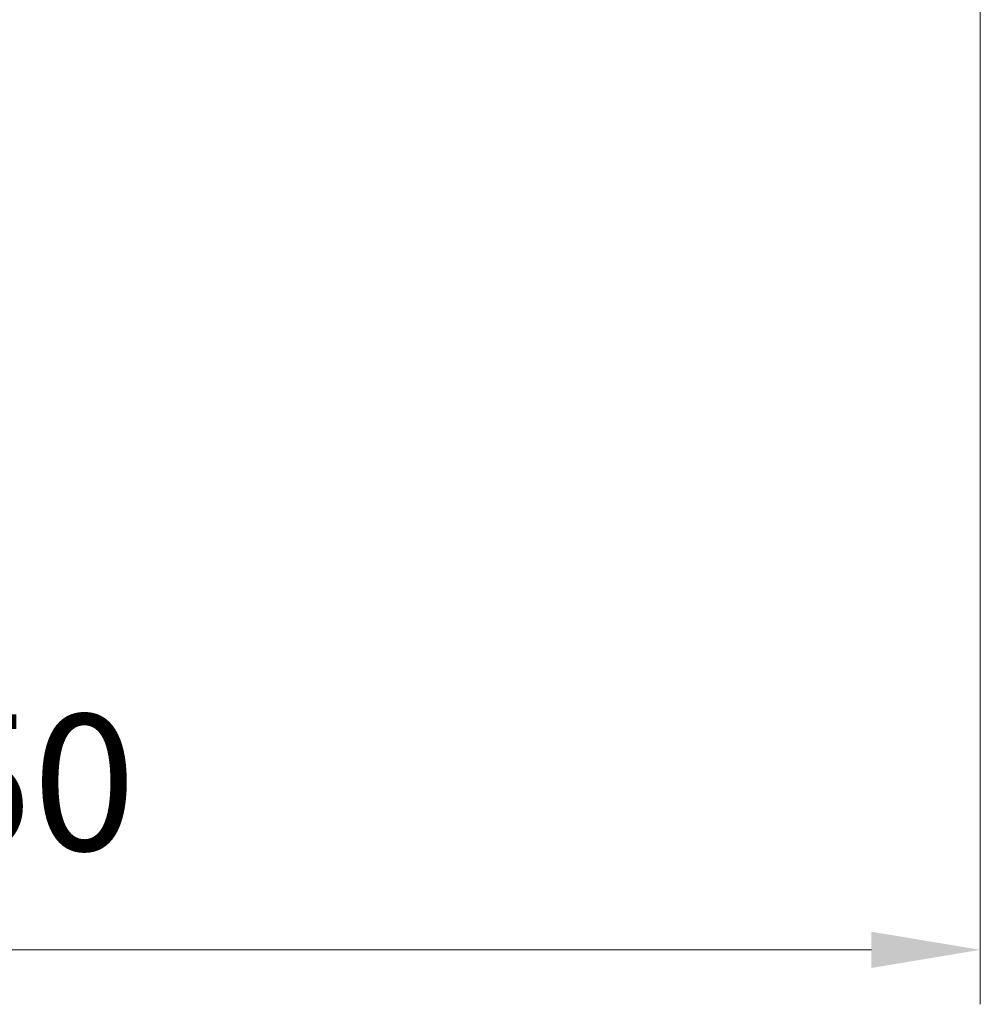
# Model space of a CAD drawing. Units: millimetres. Extents: x -7754 to -1454, y -56453 to -51998.
# Drawn here: x -4617 to -4352, y -55545 to -55273 of the extents above; entities that cross this region are included whole.
import ezdxf

# ---------------------------------------------------------------- set-up
doc = ezdxf.new("R2010")
doc.units = ezdxf.units.MM
doc.header["$LTSCALE"] = 15
doc.layers.add('AM_5', color=92, linetype='Continuous', lineweight=15)
doc.styles.get("Standard").update_dxf_attribs({"font": 'ISOCP.SHX', "bigfont": 'EXTFONT.SHX'})
doc.dimstyles.new('AM_ISO$0', dxfattribs={"dimtxt": 2.5, "dimasz": 2, "dimexe": 1, "dimexo": 1, "dimgap": 1.5, "dimtad": 1, "dimdsep": 46, "dimtxsty": 'STANDARD', "dimcen": 0, "dimclrd": 256, "dimclre": 256, "dimclrt": 3, "dimadec": 0, "dimazin": 2, "dimtp": 0.1, "dimtm": 0.1, "dimtfac": 0.71, "dimtmove": 0, "dimatfit": 3, "dimfxl": 1, "dimlwd": -1, "dimlwe": -1, "dimarcsym": 0})

# ---------------------------------------------------------------- blocks, each defined once
blk = doc.blocks.new('*D249')
at = {"layer": 'AM_5', "linetype": 'ByBlock'}
for p, q in [((-4352.06, -55213.47), (-4352.06, -55544.62)), ((-4902.34, -55214.62), (-4902.34, -55544.62)), ((-4872.34, -55529.62), (-4382.06, -55529.62))]:
    blk.add_line(p, q, dxfattribs=at)
at = {"layer": 'AM_5'}
for points in [[(-4872.34, -55524.62), (-4872.34, -55534.62), (-4902.34, -55529.62)], [(-4382.06, -55524.62), (-4382.06, -55534.62), (-4352.06, -55529.62)]]:
    blk.add_solid(points, dxfattribs=at)
at = {"layer": 'Defpoints', "color": 0}
for p in [(-4902.34, -55199.62), (-4352.06, -55198.47), (-4352.06, -55529.62)]:
    blk.add_point(p, dxfattribs=at)
at = {"layer": 'AM_5', "color": 3, "insert": (-4627.2, -55488.37), "char_height": 37.5, "attachment_point": 5}
blk.add_mtext('550', dxfattribs=at)

msp = doc.modelspace()

# ---------------------------------------------------------------- dimensions: what is measured, and where the dimension line sits
at = {"layer": 'AM_5'}
dim = msp.add_linear_dim(base=(-4352.065, -55529.624), p1=(-4902.338, -55199.62), p2=(-4352.065, -55198.475), dimstyle='AM_ISO$0', override={"dimscale": 15, "dimdec": 0}, dxfattribs=at)
dim.commit()
dim.dimension.update_dxf_attribs({"geometry": '*D249', "text_midpoint": (-4627.201, -55488.374)})

doc.saveas('drawing.dxf')
